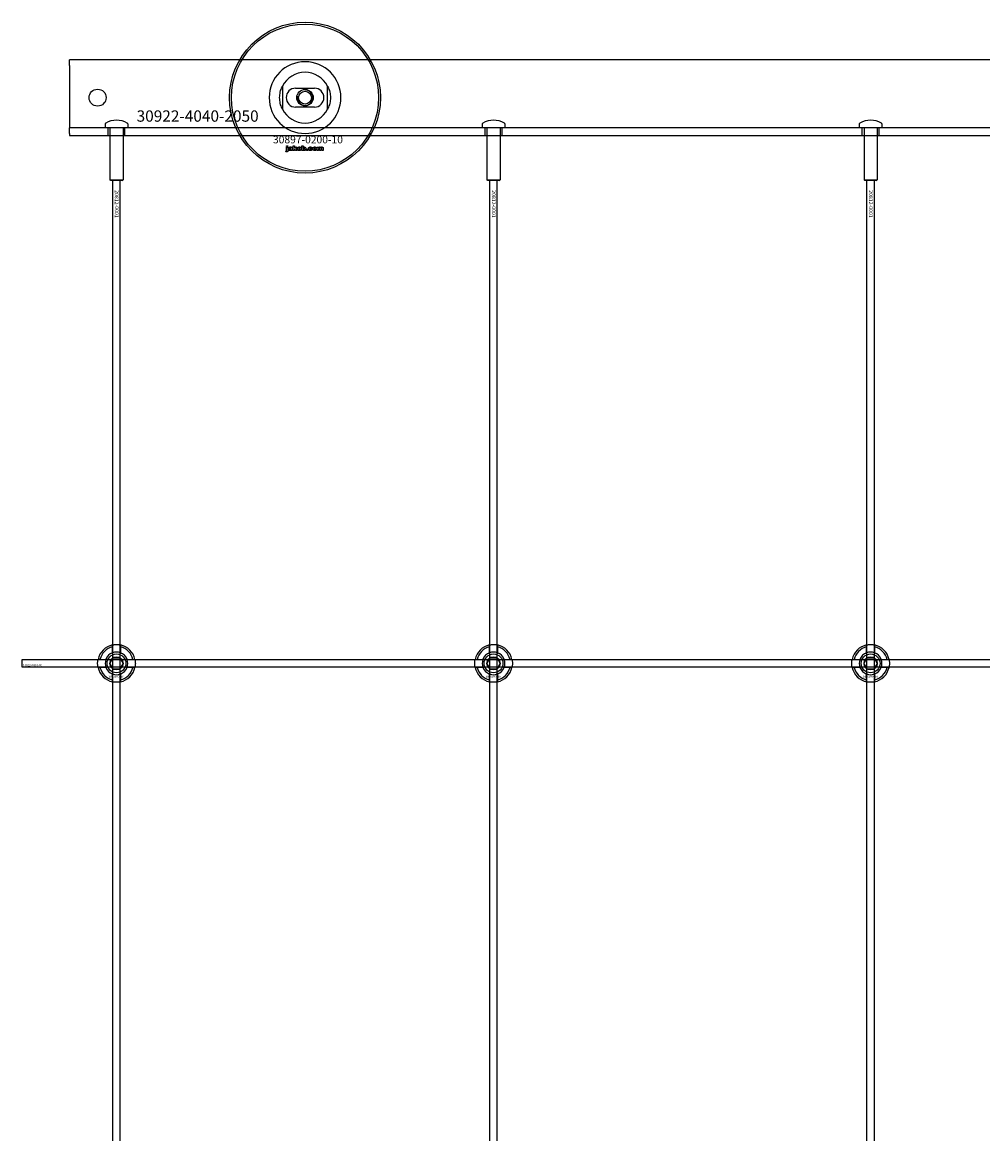
# Model space of a CAD drawing. Extents: x -31972 to 32847, y -11489 to 6429.
# Drawn here: x -30610 to -30100, y -8290 to -7700 of the extents above; entities that cross this region are included whole.
import ezdxf

# ---------------------------------------------------------------- set-up
doc = ezdxf.new("R2010")
doc.units = 0
doc.layers.add('Default', color=7, linetype='Continuous')
doc.styles.add('Notiztext (DIN)', font='isocpeur.ttf')

msp = doc.modelspace()

# ---------------------------------------------------------------- linework, layer by layer
at = {"layer": 'Default'}
for p, q in [((-30584.92, -7723.11), (-30584.92, -7720.11)), ((-28534.92, -7720.11), (-30584.92, -7720.11)), ((-30584.92, -7723.11), (-30584.92, -7750.11)), ((-30471.92, -7734.04), (-30471.92, -7746.19)), ((-30464.92, -7735.11), (-30454.92, -7735.11)), ((-30447.92, -7746.19), (-30447.92, -7734.04)), ((-30454.92, -7745.11), (-30464.92, -7745.11)), ((-30584.92, -7750.11), (-30584.92, -7756.11)), ((-28534.92, -7756.11), (-30584.92, -7756.11)), ((-30584.92, -7759.11), (-30584.92, -7756.11)), ((-30565.92, -7754.01), (-30565.92, -7756.01)), ((-30565.92, -7756.01), (-30553.92, -7756.01)), ((-30565.82, -7756.11), (-30565.92, -7756.01)), ((-30554.02, -7756.11), (-30565.82, -7756.11)), ((-30564.42, -7760.11), (-30564.42, -7756.11)), ((-30563.42, -7756.11), (-30563.42, -7783.61)), ((-30556.42, -7756.11), (-30556.42, -7783.61)), ((-30555.42, -7760.11), (-30555.42, -7756.11)), ((-30554.02, -7756.11), (-30553.92, -7756.01)), ((-30553.92, -7754.01), (-30553.92, -7756.01)), ((-30365.92, -7754.01), (-30365.92, -7756.01)), ((-30365.92, -7756.01), (-30353.92, -7756.01)), ((-30365.82, -7756.11), (-30365.92, -7756.01)), ((-30354.02, -7756.11), (-30365.82, -7756.11)), ((-30364.42, -7760.11), (-30364.42, -7756.11)), ((-30363.42, -7756.11), (-30363.42, -7783.61)), ((-30356.42, -7756.11), (-30356.42, -7783.61)), ((-30355.42, -7760.11), (-30355.42, -7756.11)), ((-30354.02, -7756.11), (-30353.92, -7756.01)), ((-30353.92, -7754.01), (-30353.92, -7756.01)), ((-30165.92, -7754.01), (-30165.92, -7756.01)), ((-30165.92, -7756.01), (-30153.92, -7756.01)), ((-30165.82, -7756.11), (-30165.92, -7756.01)), ((-30154.02, -7756.11), (-30165.82, -7756.11)), ((-30164.42, -7760.11), (-30164.42, -7756.11)), ((-30163.42, -7756.11), (-30163.42, -7783.61)), ((-30156.42, -7756.11), (-30156.42, -7783.61)), ((-30155.42, -7760.11), (-30155.42, -7756.11)), ((-30154.02, -7756.11), (-30153.92, -7756.01)), ((-30153.92, -7754.01), (-30153.92, -7756.01)), ((-30584.92, -7759.11), (-30584.92, -7760.11)), ((-30584.92, -7760.11), (-28534.92, -7760.11)), ((-30470.09, -7768.78), (-30469.98, -7768.28)), ((-30469.68, -7766.09), (-30469.68, -7765.61)), ((-30469.68, -7765.61), (-30468.99, -7765.61)), ((-30468.99, -7766.09), (-30469.68, -7766.09)), ((-30469.68, -7768), (-30469.68, -7766.3)), ((-30469.68, -7766.3), (-30468.99, -7766.3)), ((-30468.99, -7765.61), (-30468.99, -7766.09)), ((-30468.99, -7766.3), (-30468.99, -7768.06)), ((-30467.91, -7766.89), (-30468.57, -7766.82)), ((-30467.31, -7767.36), (-30467.31, -7767.25)), ((-30466.55, -7768.11), (-30467.2, -7768.11)), ((-30466.63, -7766.92), (-30466.63, -7767.73)), ((-30466.21, -7768.11), (-30466.21, -7765.61)), ((-30466.21, -7765.61), (-30465.5, -7765.61)), ((-30465.5, -7768.11), (-30466.21, -7768.11)), ((-30465.5, -7765.61), (-30465.5, -7766.9)), ((-30465.5, -7766.9), (-30464.99, -7766.3)), ((-30465.24, -7767.39), (-30465.5, -7767.64)), ((-30465.5, -7767.64), (-30465.5, -7768.11)), ((-30464.88, -7768.11), (-30465.24, -7767.39)), ((-30464.99, -7766.3), (-30464.13, -7766.3)), ((-30464.09, -7768.11), (-30464.88, -7768.11)), ((-30464.13, -7766.3), (-30464.78, -7766.93)), ((-30464.78, -7766.93), (-30464.09, -7768.11)), ((-30461.55, -7768.11), (-30461.55, -7765.61)), ((-30461.55, -7765.61), (-30460.85, -7765.61)), ((-30460.9, -7768.11), (-30461.55, -7768.11)), ((-30460.9, -7767.84), (-30460.9, -7768.11)), ((-30460.85, -7765.61), (-30460.85, -7766.48)), ((-30459.22, -7768.11), (-30459.22, -7767.42)), ((-30459.22, -7767.42), (-30458.48, -7767.42)), ((-30458.48, -7768.11), (-30459.22, -7768.11)), ((-30458.48, -7767.42), (-30458.48, -7768.11)), ((-30456.08, -7766.88), (-30456.73, -7766.97)), ((-30456.7, -7767.4), (-30456.04, -7767.48)), ((-30453.39, -7768.11), (-30453.39, -7766.3)), ((-30453.39, -7766.3), (-30452.74, -7766.3)), ((-30452.69, -7768.11), (-30453.39, -7768.11)), ((-30452.74, -7766.3), (-30452.74, -7766.56)), ((-30452.69, -7767.19), (-30452.69, -7768.11)), ((-30452.2, -7768.11), (-30452.2, -7767.11)), ((-30451.5, -7768.11), (-30452.2, -7768.11)), ((-30451.5, -7767.17), (-30451.5, -7768.11)), ((-30451.01, -7768.11), (-30451.01, -7767.08)), ((-30450.31, -7768.11), (-30451.01, -7768.11)), ((-30450.31, -7766.97), (-30450.31, -7768.11)), ((-30563.42, -7783.61), (-30556.42, -7783.61)), ((-30562.92, -7784.11), (-30563.42, -7783.61)), ((-30556.92, -7784.11), (-30562.92, -7784.11)), ((-30561.92, -10819.11), (-30561.92, -7784.11)), ((-30557.92, -10819.11), (-30557.92, -7784.11)), ((-30556.92, -7784.11), (-30556.42, -7783.61)), ((-30363.42, -7783.61), (-30356.42, -7783.61)), ((-30362.92, -7784.11), (-30363.42, -7783.61)), ((-30356.92, -7784.11), (-30362.92, -7784.11)), ((-30361.92, -10819.11), (-30361.92, -7784.11)), ((-30357.92, -10819.11), (-30357.92, -7784.11)), ((-30356.92, -7784.11), (-30356.42, -7783.61)), ((-30163.42, -7783.61), (-30156.42, -7783.61)), ((-30162.92, -7784.11), (-30163.42, -7783.61)), ((-30156.92, -7784.11), (-30162.92, -7784.11)), ((-30161.92, -10819.11), (-30161.92, -7784.11)), ((-30157.92, -10819.11), (-30157.92, -7784.11)), ((-30156.92, -7784.11), (-30156.42, -7783.61)), ((-30562.02, -8034.43), (-30562.02, -8031.36)), ((-30557.82, -8031.36), (-30557.82, -8034.43)), ((-30362.02, -8034.43), (-30362.02, -8031.36)), ((-30357.82, -8031.36), (-30357.82, -8034.43)), ((-30162.02, -8034.43), (-30162.02, -8031.36)), ((-30157.82, -8031.36), (-30157.82, -8034.43)), ((-30568.67, -8038.01), (-30565.6, -8038.01)), ((-30554.24, -8038.01), (-30551.17, -8038.01)), ((-30368.67, -8038.01), (-30365.6, -8038.01)), ((-30354.24, -8038.01), (-30351.17, -8038.01)), ((-30168.67, -8038.01), (-30165.6, -8038.01)), ((-30154.24, -8038.01), (-30151.17, -8038.01)), ((-30565.6, -8042.21), (-30568.67, -8042.21)), ((-30562.02, -8048.86), (-30562.02, -8045.79)), ((-30557.82, -8045.79), (-30557.82, -8048.86)), ((-30551.17, -8042.21), (-30554.24, -8042.21)), ((-30365.6, -8042.21), (-30368.67, -8042.21)), ((-30362.02, -8048.86), (-30362.02, -8045.79)), ((-30357.82, -8045.79), (-30357.82, -8048.86)), ((-30351.17, -8042.21), (-30354.24, -8042.21)), ((-30165.6, -8042.21), (-30168.67, -8042.21)), ((-30162.02, -8048.86), (-30162.02, -8045.79)), ((-30157.82, -8045.79), (-30157.82, -8048.86)), ((-30151.17, -8042.21), (-30154.24, -8042.21))]:
    msp.add_line(p, q, dxfattribs=at)
msp.add_lwpolyline([(-30609.92, -8038.11), (-28509.92, -8038.11), (-28509.92, -8042.11), (-30609.92, -8042.11)], close=True, dxfattribs=at)
for centre, radius in [((-30459.92, -7740.11), 40), ((-30459.92, -7740.11), 39), ((-30569.92, -7740.11), 4.5), ((-30459.92, -7740.11), 4.4), ((-30459.92, -7740.11), 3.4), ((-30559.92, -8040.11), 5), ((-30559.92, -8040.11), 3.5), ((-30359.92, -8040.11), 5), ((-30359.92, -8040.11), 3.5), ((-30159.92, -8040.11), 5), ((-30159.92, -8040.11), 3.5)]:
    msp.add_circle(centre, radius, dxfattribs=at)
for centre, radius, start, end in [((-30459.92, -7740.11), 19.01, 0, 180), ((-30459.92, -7740.11), 13.45, 26.84984, 153.15016), ((-30464.92, -7740.11), 5, 90, 270), ((-30459.92, -7740.11), 4.08, 170, 80), ((-30454.92, -7740.11), 5, 270, 90), ((-30459.92, -7740.11), 19.01, 180, 0), ((-30459.92, -7740.11), 13.45, 206.84984, 333.15016), ((-30565.42, -7754.01), 0.5, 118.57188, 180), ((-30559.92, -7764.11), 12, 61.42812, 118.57188), ((-30554.42, -7754.01), 0.5, 0, 61.42812), ((-30365.42, -7754.01), 0.5, 118.57188, 180), ((-30359.92, -7764.11), 12, 61.42812, 118.57188), ((-30354.42, -7754.01), 0.5, 0, 61.42812), ((-30165.42, -7754.01), 0.5, 118.57188, 180), ((-30159.92, -7764.11), 12, 61.42812, 118.57188), ((-30154.42, -7754.01), 0.5, 0, 61.42812), ((-30559.92, -8040.11), 10, 102.12235, 167.87765), ((-30559.92, -8040.11), 9, 103.4934, 166.5066), ((-30559.92, -8040.11), 10, 12.12235, 77.87765), ((-30559.92, -8040.11), 9, 13.4934, 76.5066), ((-30359.92, -8040.11), 10, 102.12235, 167.87765), ((-30359.92, -8040.11), 9, 103.4934, 166.5066), ((-30359.92, -8040.11), 10, 12.12235, 77.87765), ((-30359.92, -8040.11), 9, 13.4934, 76.5066), ((-30159.92, -8040.11), 10, 102.12235, 167.87765), ((-30159.92, -8040.11), 9, 103.4934, 166.5066), ((-30159.92, -8040.11), 10, 12.12235, 77.87765), ((-30159.92, -8040.11), 9, 13.4934, 76.5066), ((-30559.92, -8040.11), 6, 159.51268, 200.48732), ((-30559.92, -8040.11), 6.05, 110.29998, 159.70002), ((-30559.92, -8040.11), 6, 69.51268, 110.48732), ((-30559.92, -8040.11), 6.05, 20.29998, 69.70002), ((-30559.92, -8040.11), 6, 339.51268, 20.48732), ((-30359.92, -8040.11), 6, 159.51268, 200.48732), ((-30359.92, -8040.11), 6.05, 110.29998, 159.70002), ((-30359.92, -8040.11), 6, 69.51268, 110.48732), ((-30359.92, -8040.11), 6.05, 20.29998, 69.70002), ((-30359.92, -8040.11), 6, 339.51268, 20.48732), ((-30159.92, -8040.11), 6, 159.51268, 200.48732), ((-30159.92, -8040.11), 6.05, 110.29998, 159.70002), ((-30159.92, -8040.11), 6, 69.51268, 110.48732), ((-30159.92, -8040.11), 6.05, 20.29998, 69.70002), ((-30159.92, -8040.11), 6, 339.51268, 20.48732), ((-30559.92, -8040.11), 10, 192.12235, 257.87765), ((-30559.92, -8040.11), 9, 193.4934, 256.5066), ((-30559.92, -8040.11), 6.05, 200.29998, 249.70002), ((-30559.92, -8040.11), 6, 249.51268, 290.48732), ((-30559.92, -8040.11), 10, 282.12235, 347.87765), ((-30559.92, -8040.11), 6.05, 290.29998, 339.70002), ((-30559.92, -8040.11), 9, 283.4934, 346.5066), ((-30359.92, -8040.11), 10, 192.12235, 257.87765), ((-30359.92, -8040.11), 9, 193.4934, 256.5066), ((-30359.92, -8040.11), 6.05, 200.29998, 249.70002), ((-30359.92, -8040.11), 6, 249.51268, 290.48732), ((-30359.92, -8040.11), 10, 282.12235, 347.87765), ((-30359.92, -8040.11), 6.05, 290.29998, 339.70002), ((-30359.92, -8040.11), 9, 283.4934, 346.5066), ((-30159.92, -8040.11), 10, 192.12235, 257.87765), ((-30159.92, -8040.11), 9, 193.4934, 256.5066), ((-30159.92, -8040.11), 6.05, 200.29998, 249.70002), ((-30159.92, -8040.11), 6, 249.51268, 290.48732), ((-30159.92, -8040.11), 10, 282.12235, 347.87765), ((-30159.92, -8040.11), 6.05, 290.29998, 339.70002), ((-30159.92, -8040.11), 9, 283.4934, 346.5066)]:
    msp.add_arc(centre, radius, start, end, dxfattribs=at)
for points, knots in [([(-30473.37, -7740.11), (-30473.37, -7739.14), (-30473.25, -7738.09), (-30472.92, -7736.62), (-30472.78, -7736.15), (-30472.48, -7735.27), (-30472.31, -7734.86), (-30472.09, -7734.39), (-30472.03, -7734.26), (-30471.97, -7734.13), (-30471.95, -7734.1), (-30471.93, -7734.05), (-30471.92, -7734.04), (-30471.92, -7734.04)], [0, 0, 0, 0, 0.2923107, 0.2923107, 0.438466, 0.438466, 0.5846213, 0.5846213, 0.6385468, 0.6385468, 0.6655096, 0.6655096, 0.6924724, 0.6924724, 0.6924724, 0.6924724]), ([(-30447.92, -7734.04), (-30447.92, -7734.04), (-30447.91, -7734.05), (-30447.89, -7734.1), (-30447.87, -7734.13), (-30447.81, -7734.26), (-30447.75, -7734.39), (-30447.53, -7734.86), (-30447.36, -7735.27), (-30447.06, -7736.15), (-30446.92, -7736.62), (-30446.58, -7738.09), (-30446.47, -7739.14), (-30446.47, -7740.11)], [-0.6924724, -0.6924724, -0.6924724, -0.6924724, -0.6655096, -0.6655096, -0.6385468, -0.6385468, -0.5846213, -0.5846213, -0.438466, -0.438466, -0.2923107, -0.2923107, 0, 0, 0, 0]), ([(-30471.92, -7746.19), (-30471.92, -7746.19), (-30471.93, -7746.17), (-30471.95, -7746.13), (-30471.97, -7746.09), (-30472.03, -7745.96), (-30472.09, -7745.83), (-30472.31, -7745.36), (-30472.48, -7744.95), (-30472.78, -7744.07), (-30472.92, -7743.6), (-30473.25, -7742.13), (-30473.37, -7741.09), (-30473.37, -7740.11)], [-0.6924724, -0.6924724, -0.6924724, -0.6924724, -0.6655096, -0.6655096, -0.6385468, -0.6385468, -0.5846213, -0.5846213, -0.438466, -0.438466, -0.2923107, -0.2923107, 0, 0, 0, 0]), ([(-30446.47, -7740.11), (-30446.47, -7741.09), (-30446.58, -7742.13), (-30446.92, -7743.6), (-30447.06, -7744.07), (-30447.36, -7744.95), (-30447.53, -7745.36), (-30447.75, -7745.83), (-30447.81, -7745.96), (-30447.87, -7746.09), (-30447.89, -7746.13), (-30447.91, -7746.17), (-30447.92, -7746.19), (-30447.92, -7746.19)], [0, 0, 0, 0, 0.2923107, 0.2923107, 0.438466, 0.438466, 0.5846213, 0.5846213, 0.6385468, 0.6385468, 0.6655096, 0.6655096, 0.6924724, 0.6924724, 0.6924724, 0.6924724]), ([(-30562.02, -8030.33), (-30562.02, -8030.33), (-30561.97, -8030.32), (-30561.75, -8030.28), (-30561.59, -8030.25), (-30561.22, -8030.19), (-30560.98, -8030.16), (-30560.47, -8030.12), (-30560.18, -8030.11), (-30559.66, -8030.11), (-30559.37, -8030.12), (-30558.86, -8030.16), (-30558.62, -8030.19), (-30558.25, -8030.25), (-30558.09, -8030.28), (-30557.87, -8030.32), (-30557.82, -8030.33), (-30557.82, -8030.33)], [-0.6348715, -0.6348715, -0.6348715, -0.6348715, -0.5555098, -0.5555098, -0.4761482, -0.4761482, -0.396792, -0.396792, -0.3174357, -0.3174357, -0.2380795, -0.2380795, -0.1587233, -0.1587233, -0.0793616, -0.0793616, 0, 0, 0, 0]), ([(-30362.02, -8030.33), (-30362.02, -8030.33), (-30361.97, -8030.32), (-30361.75, -8030.28), (-30361.59, -8030.25), (-30361.22, -8030.19), (-30360.98, -8030.16), (-30360.47, -8030.12), (-30360.18, -8030.11), (-30359.66, -8030.11), (-30359.37, -8030.12), (-30358.86, -8030.16), (-30358.62, -8030.19), (-30358.25, -8030.25), (-30358.09, -8030.28), (-30357.87, -8030.32), (-30357.82, -8030.33), (-30357.82, -8030.33)], [-0.6348715, -0.6348715, -0.6348715, -0.6348715, -0.5555098, -0.5555098, -0.4761482, -0.4761482, -0.396792, -0.396792, -0.3174357, -0.3174357, -0.2380795, -0.2380795, -0.1587233, -0.1587233, -0.0793616, -0.0793616, 0, 0, 0, 0]), ([(-30162.02, -8030.33), (-30162.02, -8030.33), (-30161.97, -8030.32), (-30161.75, -8030.28), (-30161.59, -8030.25), (-30161.22, -8030.19), (-30160.98, -8030.16), (-30160.47, -8030.12), (-30160.18, -8030.11), (-30159.66, -8030.11), (-30159.37, -8030.12), (-30158.86, -8030.16), (-30158.62, -8030.19), (-30158.25, -8030.25), (-30158.09, -8030.28), (-30157.87, -8030.32), (-30157.82, -8030.33), (-30157.82, -8030.33)], [-0.6348715, -0.6348715, -0.6348715, -0.6348715, -0.5555098, -0.5555098, -0.4761482, -0.4761482, -0.396792, -0.396792, -0.3174357, -0.3174357, -0.2380795, -0.2380795, -0.1587233, -0.1587233, -0.0793616, -0.0793616, 0, 0, 0, 0]), ([(-30569.7, -8042.21), (-30569.7, -8042.21), (-30569.71, -8042.16), (-30569.75, -8041.94), (-30569.78, -8041.78), (-30569.84, -8041.41), (-30569.87, -8041.17), (-30569.91, -8040.66), (-30569.92, -8040.38), (-30569.92, -8039.85), (-30569.91, -8039.56), (-30569.87, -8039.05), (-30569.84, -8038.81), (-30569.78, -8038.44), (-30569.75, -8038.28), (-30569.71, -8038.06), (-30569.7, -8038.01), (-30569.7, -8038.01)], [-0.6348715, -0.6348715, -0.6348715, -0.6348715, -0.5555098, -0.5555098, -0.4761482, -0.4761482, -0.396792, -0.396792, -0.3174357, -0.3174357, -0.2380795, -0.2380795, -0.1587233, -0.1587233, -0.0793616, -0.0793616, 0, 0, 0, 0]), ([(-30550.14, -8038.01), (-30550.14, -8038.01), (-30550.13, -8038.06), (-30550.09, -8038.28), (-30550.06, -8038.44), (-30550, -8038.81), (-30549.97, -8039.05), (-30549.93, -8039.56), (-30549.92, -8039.85), (-30549.92, -8040.38), (-30549.93, -8040.66), (-30549.97, -8041.17), (-30550, -8041.41), (-30550.06, -8041.78), (-30550.09, -8041.94), (-30550.13, -8042.16), (-30550.14, -8042.21), (-30550.14, -8042.21)], [0, 0, 0, 0, 0.0793616, 0.0793616, 0.1587233, 0.1587233, 0.2380795, 0.2380795, 0.3174357, 0.3174357, 0.396792, 0.396792, 0.4761482, 0.4761482, 0.5555098, 0.5555098, 0.6348715, 0.6348715, 0.6348715, 0.6348715]), ([(-30369.7, -8042.21), (-30369.7, -8042.21), (-30369.71, -8042.16), (-30369.75, -8041.94), (-30369.78, -8041.78), (-30369.84, -8041.41), (-30369.87, -8041.17), (-30369.91, -8040.66), (-30369.92, -8040.38), (-30369.92, -8039.85), (-30369.91, -8039.56), (-30369.87, -8039.05), (-30369.84, -8038.81), (-30369.78, -8038.44), (-30369.75, -8038.28), (-30369.71, -8038.06), (-30369.7, -8038.01), (-30369.7, -8038.01)], [-0.6348715, -0.6348715, -0.6348715, -0.6348715, -0.5555098, -0.5555098, -0.4761482, -0.4761482, -0.396792, -0.396792, -0.3174357, -0.3174357, -0.2380795, -0.2380795, -0.1587233, -0.1587233, -0.0793616, -0.0793616, 0, 0, 0, 0]), ([(-30350.14, -8038.01), (-30350.14, -8038.01), (-30350.13, -8038.06), (-30350.09, -8038.28), (-30350.06, -8038.44), (-30350, -8038.81), (-30349.97, -8039.05), (-30349.93, -8039.56), (-30349.92, -8039.85), (-30349.92, -8040.38), (-30349.93, -8040.66), (-30349.97, -8041.17), (-30350, -8041.41), (-30350.06, -8041.78), (-30350.09, -8041.94), (-30350.13, -8042.16), (-30350.14, -8042.21), (-30350.14, -8042.21)], [0, 0, 0, 0, 0.0793616, 0.0793616, 0.1587233, 0.1587233, 0.2380795, 0.2380795, 0.3174357, 0.3174357, 0.396792, 0.396792, 0.4761482, 0.4761482, 0.5555098, 0.5555098, 0.6348715, 0.6348715, 0.6348715, 0.6348715]), ([(-30169.7, -8042.21), (-30169.7, -8042.21), (-30169.71, -8042.16), (-30169.75, -8041.94), (-30169.78, -8041.78), (-30169.84, -8041.41), (-30169.87, -8041.17), (-30169.91, -8040.66), (-30169.92, -8040.38), (-30169.92, -8039.85), (-30169.91, -8039.56), (-30169.87, -8039.05), (-30169.84, -8038.81), (-30169.78, -8038.44), (-30169.75, -8038.28), (-30169.71, -8038.06), (-30169.7, -8038.01), (-30169.7, -8038.01)], [-0.6348715, -0.6348715, -0.6348715, -0.6348715, -0.5555098, -0.5555098, -0.4761482, -0.4761482, -0.396792, -0.396792, -0.3174357, -0.3174357, -0.2380795, -0.2380795, -0.1587233, -0.1587233, -0.0793616, -0.0793616, 0, 0, 0, 0]), ([(-30150.14, -8038.01), (-30150.14, -8038.01), (-30150.13, -8038.06), (-30150.09, -8038.28), (-30150.06, -8038.44), (-30150, -8038.81), (-30149.97, -8039.05), (-30149.93, -8039.56), (-30149.92, -8039.85), (-30149.92, -8040.38), (-30149.93, -8040.66), (-30149.97, -8041.17), (-30150, -8041.41), (-30150.06, -8041.78), (-30150.09, -8041.94), (-30150.13, -8042.16), (-30150.14, -8042.21), (-30150.14, -8042.21)], [0, 0, 0, 0, 0.0793616, 0.0793616, 0.1587233, 0.1587233, 0.2380795, 0.2380795, 0.3174357, 0.3174357, 0.396792, 0.396792, 0.4761482, 0.4761482, 0.5555098, 0.5555098, 0.6348715, 0.6348715, 0.6348715, 0.6348715]), ([(-30557.82, -8049.89), (-30557.82, -8049.89), (-30557.87, -8049.9), (-30558.09, -8049.94), (-30558.25, -8049.97), (-30558.62, -8050.03), (-30558.86, -8050.06), (-30559.37, -8050.1), (-30559.66, -8050.11), (-30560.18, -8050.11), (-30560.47, -8050.1), (-30560.98, -8050.06), (-30561.22, -8050.03), (-30561.59, -8049.97), (-30561.75, -8049.94), (-30561.97, -8049.9), (-30562.02, -8049.89), (-30562.02, -8049.89)], [0, 0, 0, 0, 0.0793616, 0.0793616, 0.1587233, 0.1587233, 0.2380795, 0.2380795, 0.3174357, 0.3174357, 0.396792, 0.396792, 0.4761482, 0.4761482, 0.5555098, 0.5555098, 0.6348715, 0.6348715, 0.6348715, 0.6348715]), ([(-30357.82, -8049.89), (-30357.82, -8049.89), (-30357.87, -8049.9), (-30358.09, -8049.94), (-30358.25, -8049.97), (-30358.62, -8050.03), (-30358.86, -8050.06), (-30359.37, -8050.1), (-30359.66, -8050.11), (-30360.18, -8050.11), (-30360.47, -8050.1), (-30360.98, -8050.06), (-30361.22, -8050.03), (-30361.59, -8049.97), (-30361.75, -8049.94), (-30361.97, -8049.9), (-30362.02, -8049.89), (-30362.02, -8049.89)], [0, 0, 0, 0, 0.0793616, 0.0793616, 0.1587233, 0.1587233, 0.2380795, 0.2380795, 0.3174357, 0.3174357, 0.396792, 0.396792, 0.4761482, 0.4761482, 0.5555098, 0.5555098, 0.6348715, 0.6348715, 0.6348715, 0.6348715]), ([(-30157.82, -8049.89), (-30157.82, -8049.89), (-30157.87, -8049.9), (-30158.09, -8049.94), (-30158.25, -8049.97), (-30158.62, -8050.03), (-30158.86, -8050.06), (-30159.37, -8050.1), (-30159.66, -8050.11), (-30160.18, -8050.11), (-30160.47, -8050.1), (-30160.98, -8050.06), (-30161.22, -8050.03), (-30161.59, -8049.97), (-30161.75, -8049.94), (-30161.97, -8049.9), (-30162.02, -8049.89), (-30162.02, -8049.89)], [0, 0, 0, 0, 0.0793616, 0.0793616, 0.1587233, 0.1587233, 0.2380795, 0.2380795, 0.3174357, 0.3174357, 0.396792, 0.396792, 0.4761482, 0.4761482, 0.5555098, 0.5555098, 0.6348715, 0.6348715, 0.6348715, 0.6348715])]:
    msp.add_open_spline(points, degree=3, knots=knots, dxfattribs=at)
for points in [[(-30469.59, -7768.84), (-30469.79, -7768.84), (-30470.09, -7768.78)], [(-30469.98, -7768.28), (-30469.9, -7768.3), (-30469.86, -7768.3)], [(-30469.86, -7768.3), (-30469.77, -7768.3), (-30469.68, -7768.18), (-30469.68, -7768)], [(-30468.99, -7768.06), (-30468.99, -7768.39), (-30469.08, -7768.67), (-30469.34, -7768.84), (-30469.59, -7768.84)], [(-30468.63, -7767.63), (-30468.63, -7767.43), (-30468.51, -7767.29)], [(-30467.97, -7768.15), (-30468.3, -7768.15), (-30468.63, -7767.85), (-30468.63, -7767.63)], [(-30468.57, -7766.82), (-30468.54, -7766.64), (-30468.4, -7766.44), (-30468.26, -7766.37)], [(-30468.51, -7767.29), (-30468.39, -7767.16), (-30468.06, -7767.1)], [(-30468.26, -7766.37), (-30468.17, -7766.32), (-30467.83, -7766.26), (-30467.64, -7766.26)], [(-30468.06, -7767.1), (-30467.67, -7767.02), (-30467.44, -7766.95), (-30467.31, -7766.9)], [(-30467.54, -7768.08), (-30467.73, -7768.15), (-30467.97, -7768.15)], [(-30467.88, -7767.45), (-30467.93, -7767.51), (-30467.93, -7767.58)], [(-30467.93, -7767.58), (-30467.93, -7767.66), (-30467.82, -7767.77), (-30467.71, -7767.77)], [(-30467.8, -7766.73), (-30467.87, -7766.77), (-30467.91, -7766.89)], [(-30467.61, -7767.34), (-30467.82, -7767.4), (-30467.88, -7767.45)], [(-30467.55, -7766.67), (-30467.72, -7766.67), (-30467.8, -7766.73)], [(-30467.71, -7767.77), (-30467.59, -7767.77), (-30467.4, -7767.65), (-30467.31, -7767.49), (-30467.31, -7767.36)], [(-30467.64, -7766.26), (-30467.33, -7766.26), (-30466.95, -7766.33), (-30466.82, -7766.44)], [(-30467.31, -7767.25), (-30467.45, -7767.3), (-30467.61, -7767.34)], [(-30467.31, -7766.9), (-30467.31, -7766.78), (-30467.42, -7766.67), (-30467.55, -7766.67)], [(-30467.27, -7767.89), (-30467.41, -7768.02), (-30467.54, -7768.08)], [(-30467.2, -7768.11), (-30467.24, -7768.04), (-30467.26, -7767.97), (-30467.27, -7767.89)], [(-30466.82, -7766.44), (-30466.73, -7766.52), (-30466.63, -7766.8), (-30466.63, -7766.92)], [(-30466.63, -7767.73), (-30466.63, -7767.85), (-30466.6, -7768), (-30466.55, -7768.11)], [(-30463.97, -7767.21), (-30463.97, -7766.79), (-30463.41, -7766.26), (-30462.93, -7766.26)], [(-30463.64, -7767.93), (-30463.97, -7767.66), (-30463.97, -7767.21)], [(-30462.93, -7768.15), (-30463.37, -7768.15), (-30463.64, -7767.93)], [(-30462.92, -7766.74), (-30463.07, -7766.74), (-30463.27, -7766.97), (-30463.27, -7767.21)], [(-30463.27, -7767.21), (-30463.27, -7767.45), (-30463.08, -7767.68), (-30462.93, -7767.68)], [(-30462.93, -7766.26), (-30462.39, -7766.26), (-30462.11, -7766.57)], [(-30462.93, -7767.68), (-30462.78, -7767.68), (-30462.59, -7767.45), (-30462.59, -7767.2)], [(-30461.89, -7767.2), (-30461.89, -7767.62), (-30462.44, -7768.15), (-30462.93, -7768.15)], [(-30462.59, -7767.2), (-30462.59, -7766.97), (-30462.78, -7766.74), (-30462.92, -7766.74)], [(-30462.11, -7766.57), (-30461.89, -7766.83), (-30461.89, -7767.2)], [(-30460.65, -7768.07), (-30460.76, -7768.01), (-30460.9, -7767.84)], [(-30460.85, -7766.48), (-30460.74, -7766.37), (-30460.48, -7766.26), (-30460.32, -7766.26)], [(-30460.53, -7766.78), (-30460.67, -7766.78), (-30460.85, -7766.99), (-30460.85, -7767.2)], [(-30460.85, -7767.2), (-30460.85, -7767.43), (-30460.68, -7767.64), (-30460.54, -7767.64)], [(-30460.31, -7768.15), (-30460.5, -7768.15), (-30460.65, -7768.07)], [(-30460.54, -7767.64), (-30460.42, -7767.64), (-30460.25, -7767.44), (-30460.25, -7767.19)], [(-30460.25, -7767.19), (-30460.25, -7766.98), (-30460.42, -7766.78), (-30460.53, -7766.78)], [(-30460.32, -7766.26), (-30459.99, -7766.26), (-30459.55, -7766.73), (-30459.55, -7767.18)], [(-30459.55, -7767.18), (-30459.55, -7767.48), (-30459.75, -7767.93), (-30460.1, -7768.15), (-30460.31, -7768.15)], [(-30458.14, -7767.21), (-30458.14, -7766.93), (-30458.04, -7766.75)], [(-30457.03, -7768.15), (-30457.32, -7768.15), (-30457.71, -7768.04), (-30457.98, -7767.8), (-30458.14, -7767.48), (-30458.14, -7767.21)], [(-30458.04, -7766.75), (-30457.97, -7766.61), (-30457.73, -7766.4), (-30457.6, -7766.34)], [(-30457.6, -7766.34), (-30457.4, -7766.26), (-30457.08, -7766.26)], [(-30457.06, -7766.73), (-30457.23, -7766.73), (-30457.45, -7766.98), (-30457.45, -7767.23)], [(-30457.45, -7767.23), (-30457.45, -7767.45), (-30457.24, -7767.68), (-30457.07, -7767.68)], [(-30457.08, -7766.26), (-30456.64, -7766.26), (-30456.17, -7766.58), (-30456.08, -7766.88)], [(-30457.07, -7767.68), (-30456.94, -7767.68), (-30456.75, -7767.55), (-30456.7, -7767.4)], [(-30456.73, -7766.97), (-30456.77, -7766.85), (-30456.93, -7766.73), (-30457.06, -7766.73)], [(-30456.04, -7767.48), (-30456.1, -7767.68), (-30456.35, -7767.98), (-30456.73, -7768.15), (-30457.03, -7768.15)], [(-30455.81, -7767.21), (-30455.81, -7766.79), (-30455.25, -7766.26), (-30454.77, -7766.26)], [(-30455.48, -7767.93), (-30455.81, -7767.66), (-30455.81, -7767.21)], [(-30454.77, -7768.15), (-30455.21, -7768.15), (-30455.48, -7767.93)], [(-30454.76, -7766.74), (-30454.91, -7766.74), (-30455.11, -7766.97), (-30455.11, -7767.21)], [(-30455.11, -7767.21), (-30455.11, -7767.45), (-30454.92, -7767.68), (-30454.77, -7767.68)], [(-30454.77, -7766.26), (-30454.23, -7766.26), (-30453.95, -7766.57)], [(-30454.77, -7767.68), (-30454.62, -7767.68), (-30454.43, -7767.45), (-30454.43, -7767.2)], [(-30453.73, -7767.2), (-30453.73, -7767.62), (-30454.28, -7768.15), (-30454.77, -7768.15)], [(-30454.43, -7767.2), (-30454.43, -7766.97), (-30454.62, -7766.74), (-30454.76, -7766.74)], [(-30453.95, -7766.57), (-30453.73, -7766.83), (-30453.73, -7767.2)], [(-30452.74, -7766.56), (-30452.6, -7766.4), (-30452.31, -7766.26), (-30452.11, -7766.26)], [(-30452.42, -7766.8), (-30452.54, -7766.8), (-30452.69, -7766.98), (-30452.69, -7767.19)], [(-30452.21, -7766.95), (-30452.23, -7766.88), (-30452.34, -7766.8), (-30452.42, -7766.8)], [(-30452.2, -7767.11), (-30452.2, -7766.99), (-30452.21, -7766.95)], [(-30452.11, -7766.26), (-30451.9, -7766.26), (-30451.64, -7766.41), (-30451.56, -7766.56)], [(-30451.56, -7766.56), (-30451.4, -7766.39), (-30451.13, -7766.26), (-30450.93, -7766.26)], [(-30451.23, -7766.8), (-30451.35, -7766.8), (-30451.5, -7766.98), (-30451.5, -7767.17)], [(-30451.06, -7766.9), (-30451.13, -7766.8), (-30451.23, -7766.8)], [(-30451.01, -7767.08), (-30451.01, -7766.96), (-30451.06, -7766.9)], [(-30450.93, -7766.26), (-30450.64, -7766.26), (-30450.31, -7766.6), (-30450.31, -7766.97)]]:
    msp.add_open_spline(points, degree=2, dxfattribs=at)
for points, weights in [([(-30562.02, -8031.36), (-30562.02, -8030.87), (-30562.02, -8030.33)], [1, 1.00145960563, 1]), ([(-30557.82, -8030.33), (-30557.82, -8030.87), (-30557.82, -8031.36)], [1, 1.00145960563, 1]), ([(-30362.02, -8031.36), (-30362.02, -8030.87), (-30362.02, -8030.33)], [1, 1.00145960563, 1]), ([(-30357.82, -8030.33), (-30357.82, -8030.87), (-30357.82, -8031.36)], [1, 1.00145960563, 1]), ([(-30162.02, -8031.36), (-30162.02, -8030.87), (-30162.02, -8030.33)], [1, 1.00145960563, 1]), ([(-30157.82, -8030.33), (-30157.82, -8030.87), (-30157.82, -8031.36)], [1, 1.00145960563, 1]), ([(-30569.7, -8038.01), (-30569.16, -8038.01), (-30568.67, -8038.01)], [1, 1.00145960563, 1]), ([(-30565.6, -8038.01), (-30565.3, -8038.01), (-30565.03, -8038.01)], [1, 1.00238647725, 1.00238586272]), ([(-30563.38, -8040.11), (-30562.92, -8039.31), (-30562.52, -8038.61)], [1.00277578927, 1.03939442297, 1]), ([(-30562.52, -8038.61), (-30562.12, -8037.91), (-30561.65, -8037.11)], [1, 1.03939442297, 1.00277578927]), ([(-30562.02, -8035), (-30562.02, -8034.73), (-30562.02, -8034.43)], [1.00238586272, 1.00238647725, 1]), ([(-30561.65, -8037.11), (-30560.72, -8037.11), (-30559.92, -8037.11)], [1.00277578927, 1.03939442297, 1]), ([(-30559.92, -8037.11), (-30559.12, -8037.11), (-30558.19, -8037.11)], [1, 1.03939442297, 1.00277578927]), ([(-30558.19, -8037.11), (-30557.72, -8037.91), (-30557.32, -8038.61)], [1.00277578927, 1.03939442297, 1]), ([(-30557.82, -8034.43), (-30557.82, -8034.73), (-30557.82, -8035)], [1, 1.00238647725, 1.00238586272]), ([(-30557.32, -8038.61), (-30556.92, -8039.31), (-30556.46, -8040.11)], [1, 1.03939442297, 1.00277578927]), ([(-30554.81, -8038.01), (-30554.54, -8038.01), (-30554.24, -8038.01)], [1.00238586272, 1.00238647725, 1]), ([(-30551.17, -8038.01), (-30550.68, -8038.01), (-30550.14, -8038.01)], [1, 1.00145960563, 1]), ([(-30369.7, -8038.01), (-30369.16, -8038.01), (-30368.67, -8038.01)], [1, 1.00145960563, 1]), ([(-30365.6, -8038.01), (-30365.3, -8038.01), (-30365.03, -8038.01)], [1, 1.00238647725, 1.00238586272]), ([(-30363.38, -8040.11), (-30362.92, -8039.31), (-30362.52, -8038.61)], [1.00277578927, 1.03939442297, 1]), ([(-30362.52, -8038.61), (-30362.12, -8037.91), (-30361.65, -8037.11)], [1, 1.03939442297, 1.00277578927]), ([(-30362.02, -8035), (-30362.02, -8034.73), (-30362.02, -8034.43)], [1.00238586272, 1.00238647725, 1]), ([(-30361.65, -8037.11), (-30360.72, -8037.11), (-30359.92, -8037.11)], [1.00277578927, 1.03939442297, 1]), ([(-30359.92, -8037.11), (-30359.12, -8037.11), (-30358.19, -8037.11)], [1, 1.03939442297, 1.00277578927]), ([(-30358.19, -8037.11), (-30357.72, -8037.91), (-30357.32, -8038.61)], [1.00277578927, 1.03939442297, 1]), ([(-30357.82, -8034.43), (-30357.82, -8034.73), (-30357.82, -8035)], [1, 1.00238647725, 1.00238586272]), ([(-30357.32, -8038.61), (-30356.92, -8039.31), (-30356.46, -8040.11)], [1, 1.03939442297, 1.00277578927]), ([(-30354.81, -8038.01), (-30354.54, -8038.01), (-30354.24, -8038.01)], [1.00238586272, 1.00238647725, 1]), ([(-30351.17, -8038.01), (-30350.68, -8038.01), (-30350.14, -8038.01)], [1, 1.00145960563, 1]), ([(-30169.7, -8038.01), (-30169.16, -8038.01), (-30168.67, -8038.01)], [1, 1.00145960563, 1]), ([(-30165.6, -8038.01), (-30165.3, -8038.01), (-30165.03, -8038.01)], [1, 1.00238647725, 1.00238586272]), ([(-30163.38, -8040.11), (-30162.92, -8039.31), (-30162.52, -8038.61)], [1.00277578927, 1.03939442297, 1]), ([(-30162.52, -8038.61), (-30162.12, -8037.91), (-30161.65, -8037.11)], [1, 1.03939442297, 1.00277578927]), ([(-30162.02, -8035), (-30162.02, -8034.73), (-30162.02, -8034.43)], [1.00238586272, 1.00238647725, 1]), ([(-30161.65, -8037.11), (-30160.72, -8037.11), (-30159.92, -8037.11)], [1.00277578927, 1.03939442297, 1]), ([(-30159.92, -8037.11), (-30159.12, -8037.11), (-30158.19, -8037.11)], [1, 1.03939442297, 1.00277578927]), ([(-30158.19, -8037.11), (-30157.72, -8037.91), (-30157.32, -8038.61)], [1.00277578927, 1.03939442297, 1]), ([(-30157.82, -8034.43), (-30157.82, -8034.73), (-30157.82, -8035)], [1, 1.00238647725, 1.00238586272]), ([(-30157.32, -8038.61), (-30156.92, -8039.31), (-30156.46, -8040.11)], [1, 1.03939442297, 1.00277578927]), ([(-30154.81, -8038.01), (-30154.54, -8038.01), (-30154.24, -8038.01)], [1.00238586272, 1.00238647725, 1]), ([(-30151.17, -8038.01), (-30150.68, -8038.01), (-30150.14, -8038.01)], [1, 1.00145960563, 1]), ([(-30568.67, -8042.21), (-30569.16, -8042.21), (-30569.7, -8042.21)], [1, 1.00145960563, 1]), ([(-30565.03, -8042.21), (-30565.3, -8042.21), (-30565.6, -8042.21)], [1.00238586272, 1.00238647725, 1]), ([(-30562.52, -8041.61), (-30562.92, -8040.91), (-30563.38, -8040.11)], [1, 1.03939442297, 1.00277578927]), ([(-30561.65, -8043.11), (-30562.12, -8042.31), (-30562.52, -8041.61)], [1.00277578927, 1.03939442297, 1]), ([(-30562.02, -8045.79), (-30562.02, -8045.49), (-30562.02, -8045.22)], [1, 1.00238647725, 1.00238586272]), ([(-30559.92, -8043.11), (-30560.72, -8043.11), (-30561.65, -8043.11)], [1, 1.03939442297, 1.00277578927]), ([(-30558.19, -8043.11), (-30559.12, -8043.11), (-30559.92, -8043.11)], [1.00277578927, 1.03939442297, 1]), ([(-30557.32, -8041.61), (-30557.72, -8042.31), (-30558.19, -8043.11)], [1, 1.03939442297, 1.00277578927]), ([(-30557.82, -8045.22), (-30557.82, -8045.49), (-30557.82, -8045.79)], [1.00238586272, 1.00238647725, 1]), ([(-30556.46, -8040.11), (-30556.92, -8040.91), (-30557.32, -8041.61)], [1.00277578927, 1.03939442297, 1]), ([(-30554.24, -8042.21), (-30554.54, -8042.21), (-30554.81, -8042.21)], [1, 1.00238647725, 1.00238586272]), ([(-30550.14, -8042.21), (-30550.68, -8042.21), (-30551.17, -8042.21)], [1, 1.00145960563, 1]), ([(-30368.67, -8042.21), (-30369.16, -8042.21), (-30369.7, -8042.21)], [1, 1.00145960563, 1]), ([(-30365.03, -8042.21), (-30365.3, -8042.21), (-30365.6, -8042.21)], [1.00238586272, 1.00238647725, 1]), ([(-30362.52, -8041.61), (-30362.92, -8040.91), (-30363.38, -8040.11)], [1, 1.03939442297, 1.00277578927]), ([(-30361.65, -8043.11), (-30362.12, -8042.31), (-30362.52, -8041.61)], [1.00277578927, 1.03939442297, 1]), ([(-30362.02, -8045.79), (-30362.02, -8045.49), (-30362.02, -8045.22)], [1, 1.00238647725, 1.00238586272]), ([(-30359.92, -8043.11), (-30360.72, -8043.11), (-30361.65, -8043.11)], [1, 1.03939442297, 1.00277578927]), ([(-30358.19, -8043.11), (-30359.12, -8043.11), (-30359.92, -8043.11)], [1.00277578927, 1.03939442297, 1]), ([(-30357.32, -8041.61), (-30357.72, -8042.31), (-30358.19, -8043.11)], [1, 1.03939442297, 1.00277578927]), ([(-30357.82, -8045.22), (-30357.82, -8045.49), (-30357.82, -8045.79)], [1.00238586272, 1.00238647725, 1]), ([(-30356.46, -8040.11), (-30356.92, -8040.91), (-30357.32, -8041.61)], [1.00277578927, 1.03939442297, 1]), ([(-30354.24, -8042.21), (-30354.54, -8042.21), (-30354.81, -8042.21)], [1, 1.00238647725, 1.00238586272]), ([(-30350.14, -8042.21), (-30350.68, -8042.21), (-30351.17, -8042.21)], [1, 1.00145960563, 1]), ([(-30168.67, -8042.21), (-30169.16, -8042.21), (-30169.7, -8042.21)], [1, 1.00145960563, 1]), ([(-30165.03, -8042.21), (-30165.3, -8042.21), (-30165.6, -8042.21)], [1.00238586272, 1.00238647725, 1]), ([(-30162.52, -8041.61), (-30162.92, -8040.91), (-30163.38, -8040.11)], [1, 1.03939442297, 1.00277578927]), ([(-30161.65, -8043.11), (-30162.12, -8042.31), (-30162.52, -8041.61)], [1.00277578927, 1.03939442297, 1]), ([(-30162.02, -8045.79), (-30162.02, -8045.49), (-30162.02, -8045.22)], [1, 1.00238647725, 1.00238586272]), ([(-30159.92, -8043.11), (-30160.72, -8043.11), (-30161.65, -8043.11)], [1, 1.03939442297, 1.00277578927]), ([(-30158.19, -8043.11), (-30159.12, -8043.11), (-30159.92, -8043.11)], [1.00277578927, 1.03939442297, 1]), ([(-30157.32, -8041.61), (-30157.72, -8042.31), (-30158.19, -8043.11)], [1, 1.03939442297, 1.00277578927]), ([(-30157.82, -8045.22), (-30157.82, -8045.49), (-30157.82, -8045.79)], [1.00238586272, 1.00238647725, 1]), ([(-30156.46, -8040.11), (-30156.92, -8040.91), (-30157.32, -8041.61)], [1.00277578927, 1.03939442297, 1]), ([(-30154.24, -8042.21), (-30154.54, -8042.21), (-30154.81, -8042.21)], [1, 1.00238647725, 1.00238586272]), ([(-30150.14, -8042.21), (-30150.68, -8042.21), (-30151.17, -8042.21)], [1, 1.00145960563, 1]), ([(-30562.02, -8049.89), (-30562.02, -8049.35), (-30562.02, -8048.86)], [1, 1.00145960563, 1]), ([(-30557.82, -8048.86), (-30557.82, -8049.35), (-30557.82, -8049.89)], [1, 1.00145960563, 1]), ([(-30362.02, -8049.89), (-30362.02, -8049.35), (-30362.02, -8048.86)], [1, 1.00145960563, 1]), ([(-30357.82, -8048.86), (-30357.82, -8049.35), (-30357.82, -8049.89)], [1, 1.00145960563, 1]), ([(-30162.02, -8049.89), (-30162.02, -8049.35), (-30162.02, -8048.86)], [1, 1.00145960563, 1]), ([(-30157.82, -8048.86), (-30157.82, -8049.35), (-30157.82, -8049.89)], [1, 1.00145960563, 1])]:
    msp.add_rational_spline(points, weights, degree=2, dxfattribs=at)

# ---------------------------------------------------------------- texts
at = {"layer": 'Default', "attachment_point": 1, "style": 'Notiztext (DIN)'}
for s, insert, char_height, width in [('\\fISOCPEUR|b0|i0;\\H6.0000;30922-4040-2050', (-30549.25, -7746.86), 6, 64.1521), ('\\fISOCPEUR|b0|i0;\\H4.0000;30897-0200-10', (-30476.91, -7760.35), 4, 35.5733)]:
    msp.add_mtext(s, dxfattribs=dict(at, insert=insert, char_height=char_height, width=width))
at = {"layer": 'Default', "char_height": 2, "width": 13.1911, "attachment_point": 1, "rotation": 270, "style": 'Notiztext (DIN)'}
for insert in [(-30558.8, -7789.18), (-30358.8, -7789.18), (-30158.8, -7789.18)]:
    msp.add_mtext('\\fISOCPEUR|b0|i0;\\H2.0000;20812-0001', dxfattribs=dict(at, insert=insert))
at = {"layer": 'Default', "char_height": 1.1, "attachment_point": 1, "style": 'Notiztext (DIN)'}
for s, insert in [('{\\H1x;30922-0400-00}', (-30609.65, -8040.5)), ('\\fISOCPEUR|b0|i0;\\H1.1000;30858-0400', (-30564.12, -8046.54)), ('\\fISOCPEUR|b0|i0;\\H1.1000;30858-0400', (-30364.12, -8046.54)), ('\\fISOCPEUR|b0|i0;\\H1.1000;30858-0400', (-30164.12, -8046.54))]:
    msp.add_mtext(s, dxfattribs=dict(at, insert=insert))

doc.saveas('drawing.dxf')
